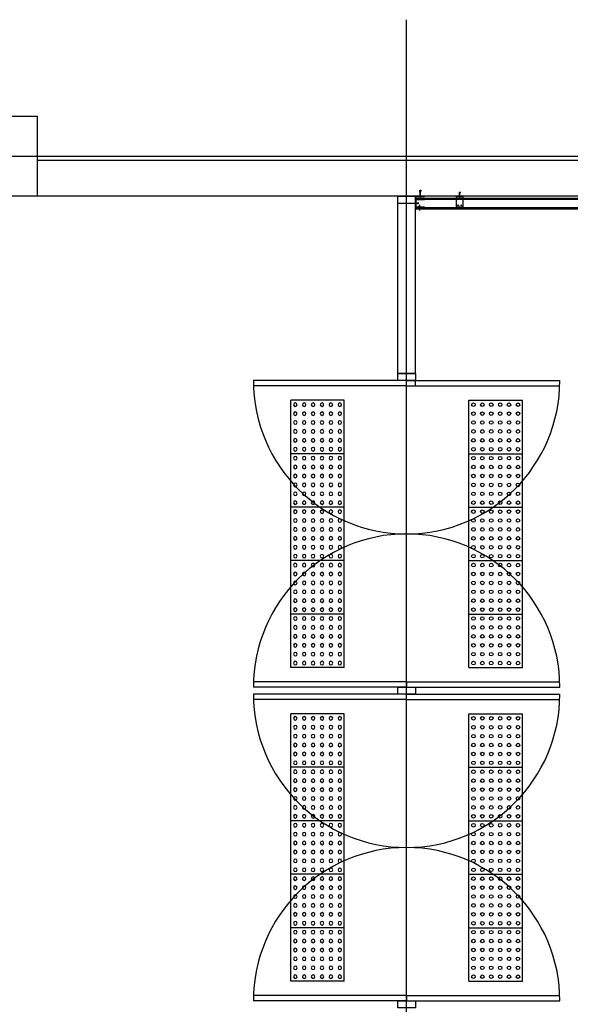
# Model space of a CAD drawing. Units: millimetres. Extents: x 2736105 to 4544255, y -225330 to 1212028.
# Drawn here: x 3329619 to 3332710, y 487216 to 492741 of the extents above; entities that cross this region are included whole.
import ezdxf
from ezdxf.lldxf.tags import DXFTag

# ---------------------------------------------------------------- set-up
doc = ezdxf.new("R2010")
doc.units = ezdxf.units.MM
doc.header["$LTSCALE"] = 200
for name, color, linetype in [('8', 8, 'Continuous'), ('CEN', 1, 'CEN'), ('COL', 2, 'Continuous'), ('DOOR', 4, 'Continuous'), ('WAL', 3, 'Continuous'), ('WID', 6, 'Continuous'), ('판넬', 40, 'Continuous')]:
    doc.layers.add(name, color=color, linetype=linetype)
tags = doc.linetypes.add('ACANSTGL', pattern=[0.11811, 0.07874, -0.03937]).pattern_tags.tags
tags[6:7] = [DXFTag(74, 4), DXFTag(75, 0), DXFTag(340, '0'), DXFTag(46, 1.0), DXFTag(50, 0.0), DXFTag(44, 0.0), DXFTag(45, 0.0)]
tags[4:5] = [DXFTag(74, 4), DXFTag(75, 0), DXFTag(340, '0'), DXFTag(46, 1.0), DXFTag(50, 0.0), DXFTag(44, 0.0), DXFTag(45, 0.0)]
tags = doc.linetypes.add('CEN', pattern=[35, 30, -2, 1, -2]).pattern_tags.tags
tags[10:11] = [DXFTag(74, 4), DXFTag(75, 0), DXFTag(340, '0'), DXFTag(46, 1.0), DXFTag(50, 0.0), DXFTag(44, 0.0), DXFTag(45, 0.0)]
tags[8:9] = [DXFTag(74, 4), DXFTag(75, 0), DXFTag(340, '0'), DXFTag(46, 1.0), DXFTag(50, 0.0), DXFTag(44, 0.0), DXFTag(45, 0.0)]
tags[6:7] = [DXFTag(74, 4), DXFTag(75, 0), DXFTag(340, '0'), DXFTag(46, 1.0), DXFTag(50, 0.0), DXFTag(44, 0.0), DXFTag(45, 0.0)]
tags[4:5] = [DXFTag(74, 4), DXFTag(75, 0), DXFTag(340, '0'), DXFTag(46, 1.0), DXFTag(50, 0.0), DXFTag(44, 0.0), DXFTag(45, 0.0)]
tags = doc.linetypes.add('CENTER', pattern=[65, 60, -2, 1, -2]).pattern_tags.tags
tags[10:11] = [DXFTag(74, 4), DXFTag(75, 0), DXFTag(340, '0'), DXFTag(46, 1.0), DXFTag(50, 0.0), DXFTag(44, 0.0), DXFTag(45, 0.0)]
tags[8:9] = [DXFTag(74, 4), DXFTag(75, 0), DXFTag(340, '0'), DXFTag(46, 1.0), DXFTag(50, 0.0), DXFTag(44, 0.0), DXFTag(45, 0.0)]
tags[6:7] = [DXFTag(74, 4), DXFTag(75, 0), DXFTag(340, '0'), DXFTag(46, 1.0), DXFTag(50, 0.0), DXFTag(44, 0.0), DXFTag(45, 0.0)]
tags[4:5] = [DXFTag(74, 4), DXFTag(75, 0), DXFTag(340, '0'), DXFTag(46, 1.0), DXFTag(50, 0.0), DXFTag(44, 0.0), DXFTag(45, 0.0)]
tags = doc.linetypes.add('CENTER4', pattern=[64, 60, -2, 0, -2]).pattern_tags.tags
tags[10:11] = [DXFTag(74, 4), DXFTag(75, 0), DXFTag(340, '0'), DXFTag(46, 1.0), DXFTag(50, 0.0), DXFTag(44, 0.0), DXFTag(45, 0.0)]
tags[8:9] = [DXFTag(74, 4), DXFTag(75, 0), DXFTag(340, '0'), DXFTag(46, 1.0), DXFTag(50, 0.0), DXFTag(44, 0.0), DXFTag(45, 0.0)]
tags[6:7] = [DXFTag(74, 4), DXFTag(75, 0), DXFTag(340, '0'), DXFTag(46, 1.0), DXFTag(50, 0.0), DXFTag(44, 0.0), DXFTag(45, 0.0)]
tags[4:5] = [DXFTag(74, 4), DXFTag(75, 0), DXFTag(340, '0'), DXFTag(46, 1.0), DXFTag(50, 0.0), DXFTag(44, 0.0), DXFTag(45, 0.0)]
tags = doc.linetypes.add('HIDDEN', pattern=[2, 1, -1]).pattern_tags.tags
tags[6:7] = [DXFTag(74, 4), DXFTag(75, 0), DXFTag(340, '0'), DXFTag(46, 1.0), DXFTag(50, 0.0), DXFTag(44, 0.0), DXFTag(45, 0.0)]
tags[4:5] = [DXFTag(74, 4), DXFTag(75, 0), DXFTag(340, '0'), DXFTag(46, 1.0), DXFTag(50, 0.0), DXFTag(44, 0.0), DXFTag(45, 0.0)]

# ---------------------------------------------------------------- blocks, each defined once
blk = doc.blocks.new('C1')
at = {"layer": 'COL'}
blk.add_lwpolyline([(-200, -200), (200, -200), (200, 200), (-200, 200)], close=True, dxfattribs=at)
blk = doc.blocks.new('blot02')
at = {"color": 1}
for p, q in [((0, 1.6), (15.9, 1.6)), ((15.9, 1.6), (31.8, 3.2)), ((16.3, 0), (35.1, 2.3)), ((33.5, 3), (31.8, 3.2)), ((34.3, 2.8), (33.5, 3)), ((35.1, 2.3), (34.3, 2.8)), ((0, -1.6), (15.9, -1.6)), ((15.9, -1.6), (31.8, -3.3)), ((16.3, 0), (35.1, -2.3)), ((33.5, -3), (31.8, -3.3)), ((34.3, -2.8), (33.5, -3)), ((35.1, -2.3), (34.3, -2.8))]:
    blk.add_line(p, q, dxfattribs=at)
at = {"color": 8}
for p, q in [((27.3, 1.3), (34.9, 1.3)), ((38.3, 0), (34.9, 1.3)), ((27.3, -1.4), (34.9, -1.4)), ((38.3, 0), (34.9, -1.4))]:
    blk.add_line(p, q, dxfattribs=at)
blk.add_lwpolyline([(-2, 1.5), (-1.4, 1.5), (-1.4, -1.5), (-2, -1.5)], close=True, dxfattribs=at)
at = {"color": 1}
blk.add_lwpolyline([(-1.8, 2.9), (0, 2.9), (0, -2.9), (-1.8, -2.9)], close=True, dxfattribs=at)
blk = doc.blocks.new('blot01')
at = {"layer": 'CEN', "linetype": 'CENTER'}
for p, q in [((3.9, 18.2), (-3.4, 18.2)), ((-3.4, 17.6), (-3.4, 18.2)), ((-3.4, 17.6), (3.9, 17.6)), ((-1.1, 15.7), (1.6, 16.6)), ((-1.1, 14.5), (1.6, 15.4)), ((-1.1, 13.3), (1.6, 14.2)), ((-1.1, 12.2), (1.6, 13.1)), ((-1.1, 11), (1.6, 11.9)), ((-1.1, 9.8), (1.6, 10.7)), ((-1.1, 8.6), (1.6, 9.5)), ((-1.1, 7.5), (1.6, 8.4)), ((-1.1, 6.3), (1.6, 7.2)), ((-1.1, 5.1), (1.6, 6)), ((-1.1, 3.9), (1.6, 4.8)), ((-1.1, 2.8), (1.6, 3.6)), ((-0.8, 15.6), (-0.8, 17.6)), ((1.3, 17.6), (-0.8, 17.6)), ((-0.8, 16), (1.3, 16.6)), ((-0.8, 15.5), (1.3, 16.3)), ((-0.8, 1.8), (-0.8, 15.6)), ((-0.8, 14.8), (1.3, 15.5)), ((-0.8, 14.4), (1.3, 15.1)), ((-0.8, 13.6), (1.3, 14.3)), ((-0.8, 13.2), (1.3, 13.9)), ((-0.8, 12.4), (1.3, 13.1)), ((-0.8, 12), (1.3, 12.7)), ((-0.8, 11.3), (1.3, 11.9)), ((-0.8, 10.8), (1.3, 11.5)), ((-0.8, 10.1), (1.3, 10.8)), ((-0.8, 9.7), (1.3, 10.4)), ((-0.8, 8.9), (1.3, 9.6)), ((-0.8, 8.5), (1.3, 9.2)), ((-0.8, 7.7), (1.3, 8.4)), ((-0.8, 7.3), (1.3, 8)), ((-0.8, 6.6), (1.3, 7.2)), ((-0.8, 6.1), (1.3, 6.8)), ((-0.8, 5.4), (1.3, 6.1)), ((-0.8, 5), (1.3, 5.7)), ((-0.8, 4.2), (1.3, 4.9)), ((-0.8, 3.8), (1.3, 4.5)), ((-0.8, 3), (1.3, 3.7)), ((-0.8, 2.6), (1.3, 3.3)), ((-0.2, 0.2), (0.2, -0.2)), ((0.2, -0.2), (1.3, 1.8)), ((1, 0.3), (0.2, -0.2)), ((1.3, 15.6), (1.3, 17.6)), ((1.3, 16.6), (1.6, 16.6)), ((1.6, 16.6), (1.3, 16.3)), ((1.3, 1.8), (1.3, 15.6)), ((1.3, 15.5), (1.6, 15.4)), ((1.6, 15.4), (1.3, 15.1)), ((1.3, 14.3), (1.6, 14.2)), ((1.6, 14.2), (1.3, 13.9)), ((1.3, 13.1), (1.6, 13.1)), ((1.6, 13.1), (1.3, 12.7)), ((1.3, 11.9), (1.6, 11.9)), ((1.6, 11.9), (1.3, 11.5)), ((1.3, 10.8), (1.6, 10.7)), ((1.6, 10.7), (1.3, 10.4)), ((1.3, 9.6), (1.6, 9.5)), ((1.6, 9.5), (1.3, 9.2)), ((1.3, 8.4), (1.6, 8.4)), ((1.6, 8.4), (1.3, 8)), ((1.3, 7.2), (1.6, 7.2)), ((1.6, 7.2), (1.3, 6.8)), ((1.3, 6.1), (1.6, 6)), ((1.6, 6), (1.3, 5.7)), ((1.3, 4.9), (1.6, 4.8)), ((1.6, 4.8), (1.3, 4.5)), ((1.3, 3.7), (1.6, 3.6)), ((1.6, 3.6), (1.3, 3.3)), ((3.9, 17.6), (3.9, 18.2))]:
    blk.add_line(p, q, dxfattribs=at)
for points in [[(-0.8, 16), (-1.1, 15.7), (-0.8, 15.5)], [(-0.8, 14.8), (-1.1, 14.5), (-0.8, 14.4)], [(-0.8, 13.6), (-1.1, 13.3), (-0.8, 13.2)], [(-0.8, 12.4), (-1.1, 12.2), (-0.8, 12)], [(-0.8, 11.3), (-1.1, 11), (-0.8, 10.8)], [(-0.8, 10.1), (-1.1, 9.8), (-0.8, 9.7)], [(-0.8, 8.9), (-1.1, 8.6), (-0.8, 8.5)], [(-0.8, 7.7), (-1.1, 7.5), (-0.8, 7.3)], [(-0.8, 6.6), (-1.1, 6.3), (-0.8, 6.1)], [(-0.8, 5.4), (-1.1, 5.1), (-0.8, 5)], [(-0.8, 4.2), (-1.1, 3.9), (-0.8, 3.8)], [(-0.8, 3), (-1.1, 2.8), (-0.8, 2.6)], [(-0.4, 18.9), (-0.4, 18.9), (-0.1, 18.9)], [(0.1, 18.7), (0.1, 18.6), (0.3, 18.6)], [(0.4, 18.7), (0.4, 18.6), (0.3, 18.6)], [(0.9, 18.9), (0.9, 18.9), (0.6, 18.9)]]:
    blk.add_lwpolyline(points, dxfattribs=at)
for centre, radius, start, end in [((0.4, 15.4), 3.6, 93.0895, 129.2187), ((1.5, 1.7), 2.27, 177.1354, 220.5475), ((-0.1, 18.7), 0.188, 2.3279, 92.6014), ((0, 15.3), 3.76, 51.6001, 86.5655), ((0.6, 18.7), 0.188, 87.3986, 177.6721), ((-4.5, 2.2), 5.82, 340.6954, 356.2201)]:
    blk.add_arc(centre, radius, start, end, dxfattribs=at)
blk = doc.blocks.new('A$C35E07073')
at = {"layer": 'CEN', "linetype": 'CENTER'}
for p, q in [((0, 3), (27.7, 3)), ((6, 3.4), (5.6, 3)), ((6, 2.4), (5.6, 3)), ((5.6, 3), (7.3, 2.1)), ((7.3, 3.9), (18.7, 3.9)), ((7.3, 2.1), (18.7, 2.1)), ((7.9, 3.9), (8.5, 2.1)), ((8, 4.1), (8.8, 1.9)), ((8.3, 3.9), (8.8, 2.1)), ((8.8, 1.9), (8.5, 2.1)), ((8.8, 2.1), (8.8, 1.9)), ((8.9, 3.9), (9.5, 2.1)), ((9, 4.1), (9.8, 1.9)), ((9.3, 3.9), (9.8, 2.1)), ((9.8, 1.9), (9.5, 2.1)), ((9.8, 2.1), (9.8, 1.9)), ((9.9, 3.9), (10.5, 2.1)), ((10, 4.1), (10.7, 1.9)), ((10.2, 3.9), (10.8, 2.1)), ((10.7, 1.9), (10.5, 2.1)), ((10.8, 2.1), (10.7, 1.9)), ((10.8, 3.9), (11.4, 2.1)), ((11, 4.1), (11.7, 1.9)), ((11.2, 3.9), (11.7, 2.1)), ((11.7, 1.9), (11.4, 2.1)), ((11.7, 2.1), (11.7, 1.9)), ((11.8, 3.9), (12.4, 2.1)), ((11.9, 4.1), (12.7, 1.9)), ((12.2, 3.9), (12.7, 2.1)), ((12.7, 1.9), (12.4, 2.1)), ((12.7, 2.1), (12.7, 1.9)), ((12.8, 3.9), (13.4, 2.1)), ((12.9, 4.1), (13.6, 1.9)), ((13.1, 3.9), (13.7, 2.1)), ((13.6, 1.9), (13.4, 2.1)), ((13.7, 2.1), (13.6, 1.9)), ((13.8, 3.9), (14.3, 2.1)), ((13.9, 4.1), (14.6, 1.9)), ((14.1, 3.9), (14.7, 2.1)), ((14.6, 1.9), (14.3, 2.1)), ((14.7, 2.1), (14.6, 1.9)), ((14.7, 3.9), (15.3, 2.1)), ((14.8, 4.1), (15.6, 1.9)), ((15.1, 3.9), (15.6, 2.1)), ((15.6, 1.9), (15.3, 2.1)), ((15.6, 2.1), (15.6, 1.9)), ((15.7, 3.9), (16.3, 2.1)), ((15.8, 4.1), (16.6, 1.9)), ((16.1, 3.9), (16.6, 2.1)), ((16.6, 1.9), (16.3, 2.1)), ((16.6, 2.1), (16.6, 1.9)), ((16.7, 3.9), (17.3, 2.1)), ((16.8, 4.1), (17.5, 1.9)), ((17, 3.9), (17.6, 2.1)), ((17.5, 1.9), (17.3, 2.1)), ((17.6, 2.1), (17.5, 1.9)), ((17.6, 3.9), (18.2, 2.1)), ((17.8, 4.1), (18.5, 1.9)), ((18, 3.9), (18.5, 2.1)), ((18.5, 1.9), (18.2, 2.1)), ((18.5, 2.1), (18.5, 1.9)), ((18.6, 3.9), (19.2, 2.1)), ((18.7, 4.1), (19.5, 1.9)), ((18.7, 3.9), (20.3, 3.9)), ((18.7, 2.1), (20.3, 2.1)), ((19, 3.9), (19.5, 2.1)), ((19.5, 1.9), (19.2, 2.1)), ((19.5, 2.1), (19.5, 1.9)), ((20.3, 6), (20.8, 6)), ((20.3, 6), (20.3, 0)), ((20.3, 2.1), (20.3, 3.9)), ((20.3, 0), (20.8, 0)), ((20.8, 0), (20.8, 6))]:
    blk.add_line(p, q, dxfattribs=at)
for points in [[(8.3, 3.9), (8, 4.1), (7.9, 3.9)], [(9.3, 3.9), (9, 4.1), (8.9, 3.9)], [(10.2, 3.9), (10, 4.1), (9.9, 3.9)], [(11.2, 3.9), (11, 4.1), (10.8, 3.9)], [(12.2, 3.9), (11.9, 4.1), (11.8, 3.9)], [(13.1, 3.9), (12.9, 4.1), (12.8, 3.9)], [(14.1, 3.9), (13.9, 4.1), (13.8, 3.9)], [(15.1, 3.9), (14.8, 4.1), (14.7, 3.9)], [(16.1, 3.9), (15.8, 4.1), (15.7, 3.9)], [(17, 3.9), (16.8, 4.1), (16.7, 3.9)], [(18, 3.9), (17.8, 4.1), (17.6, 3.9)], [(19, 3.9), (18.7, 4.1), (18.6, 3.9)], [(21.3, 3.1), (21.1, 3.1), (21.1, 3)], [(21.3, 2.9), (21.1, 2.9), (21.1, 3)], [(21.4, 3.5), (21.4, 3.5), (21.4, 3.3)], [(21.4, 2.5), (21.4, 2.5), (21.4, 2.7)]]:
    blk.add_lwpolyline(points, dxfattribs=at)
for centre, radius, start, end in [((7.2, 2), 1.88, 87.1354, 130.5475), ((7.6, 7), 4.81, 250.6954, 266.2201), ((18.5, 2.8), 2.98, 3.0895, 39.2187), ((18.4, 3.2), 3.11, 321.6001, 356.5655), ((21.3, 3.3), 0.155, 272.3279, 2.6014), ((21.3, 2.7), 0.155, 357.3986, 87.6721)]:
    blk.add_arc(centre, radius, start, end, dxfattribs=at)
blk = doc.blocks.new('점형블럭')
at = {"layer": '8', "color": 8}
for p, q in [((78228.8, 48831.6), (78228.8, 49131.6)), ((78228.8, 49131.6), (78528.8, 49131.6)), ((78228.8, 48831.6), (78228.8, 49131.6)), ((78528.8, 48831.6), (78528.8, 49131.6)), ((78228.8, 48831.6), (78528.8, 48831.6))]:
    blk.add_line(p, q, dxfattribs=at)
for centre in [(78253.8, 49106.6), (78303.8, 49106.6), (78353.8, 49106.6), (78403.8, 49106.6), (78453.8, 49106.6), (78503.8, 49106.6), (78253.8, 49056.6), (78253.8, 49006.6), (78303.8, 49056.6), (78303.8, 49006.6), (78353.8, 49056.6), (78353.8, 49006.6), (78403.8, 49056.6), (78403.8, 49006.6), (78453.8, 49056.6), (78453.8, 49006.6), (78503.8, 49056.6), (78503.8, 49006.6), (78253.8, 48956.6), (78303.8, 48956.6), (78353.8, 48956.6), (78403.8, 48956.6), (78453.8, 48956.6), (78503.8, 48956.6), (78253.8, 48906.6), (78303.8, 48906.6), (78353.8, 48906.6), (78403.8, 48906.6), (78453.8, 48906.6), (78503.8, 48906.6), (78253.8, 48856.6), (78303.8, 48856.6), (78353.8, 48856.6), (78403.8, 48856.6), (78453.8, 48856.6), (78503.8, 48856.6)]:
    blk.add_circle(centre, 10, dxfattribs=at)
blk = doc.blocks.new('A$C3FA70FFC')
at = {"color": 9, "linetype": 'Continuous', "rotation": 270}
for p in [(-48831.6, 78528.8), (-48531.6, 78528.8), (-48231.6, 78528.8), (-47931.6, 78528.8), (-47631.6, 78528.8)]:
    blk.add_blockref('점형블럭', p, dxfattribs=at)

msp = doc.modelspace()

# ---------------------------------------------------------------- hatches: boundary and pattern name
h = msp.add_hatch(color=256)
h.paths.add_polyline_path([(3332090, 491747.6), (3332090, 491750.7), (3332107.9, 491750.7), (3332107.9, 491747.6)])
h.paths.add_polyline_path([(3332088, 491750.7), (3332088, 491747.6), (3332070.1, 491747.6), (3332070.1, 491750.7)])

# ---------------------------------------------------------------- linework, layer by layer
at = {"color": 6}
for p, q in [((3331891.3, 491750.7), (3331840.8, 491750.7)), ((3331840.8, 491750.7), (3331840.8, 491680.9)), ((3331841.9, 491750.7), (3331891.3, 491750.7)), ((3331842.8, 491682.9), (3331842.8, 491748.7)), ((3331842.8, 491748.7), (3331889.3, 491748.7))]:
    msp.add_line(p, q, dxfattribs=at)
at = {"linetype": 'HIDDEN'}
for p, q in [((3332107.9, 491750.7), (3332070.1, 491750.7)), ((3332107.9, 491747.6), (3332070.1, 491747.6))]:
    msp.add_line(p, q, dxfattribs=at)
at = {"linetype": 'ACANSTGL'}
for p, q in [((3332070.2, 491690.7), (3332070.2, 491750.7)), ((3332108, 491690.7), (3332108, 491750.7)), ((3332070.2, 491690.7), (3332108, 491690.7))]:
    msp.add_line(p, q, dxfattribs=at)
for p, q in [((3332108, 491750.7), (3332070.2, 491750.7)), ((3332082.6, 491699.5), (3332078.4, 491699.5)), ((3332080.5, 491701.7), (3332080.5, 491697.4)), ((3332099.8, 491699.5), (3332095.6, 491699.5)), ((3332097.7, 491701.7), (3332097.7, 491697.4))]:
    msp.add_line(p, q)
at = {"color": 8, "linetype": 'HIDDEN'}
for points in [[(3332090.9, 491746.5), (3332090.9, 491747.6), (3332087.2, 491747.6), (3332087.2, 491746.5)], [(3332090, 491746.1), (3332090, 491746.5), (3332088.1, 491746.5), (3332088.1, 491746.1)]]:
    msp.add_lwpolyline(points, close=True, dxfattribs=at)
for centre in [(3332080.5, 491699.5), (3332097.7, 491699.5)]:
    msp.add_circle(centre, 2.12)
at = {"color": 6}
for centre in [(3331889.3, 491750.7), (3331840.8, 491682.9)]:
    msp.add_arc(centre, 2, 270, 0, dxfattribs=at)
at = {"layer": 'CEN', "linetype": 'CENTER4'}
for p, q in [((3331790.8, 485304.1), (3331790.8, 492741.4)), ((3310832, 491975.7), (3339690.8, 491975.7)), ((3310832, 491975.7), (3339690.8, 491975.7))]:
    msp.add_line(p, q, dxfattribs=at)
at = {"layer": 'DOOR'}
for p, q in [((3331740.8, 490755.7), (3331740.8, 491750.7)), ((3331840.8, 490755.7), (3331840.8, 491750.7)), ((3331790.8, 490715.7), (3332650.8, 490715.7)), ((3331790.8, 490685.7), (3332650.8, 490685.7)), ((3331840.8, 490685.7), (3331840.8, 490715.7)), ((3331790.8, 489025.7), (3331790.8, 488995.7)), ((3331790.8, 489025.7), (3332650.8, 489025.7)), ((3331790.8, 488995.7), (3332650.8, 488995.7)), ((3331790.8, 488925.7), (3331790.8, 488955.7)), ((3331790.8, 488955.7), (3332650.8, 488955.7)), ((3331790.8, 488925.7), (3332650.8, 488925.7)), ((3331790.8, 487265.7), (3331790.8, 487235.7)), ((3331790.8, 487265.7), (3332650.8, 487265.7)), ((3331790.8, 487235.7), (3332650.8, 487235.7))]:
    msp.add_line(p, q, dxfattribs=at)
at = {"layer": 'DOOR', "linetype": 'HIDDEN'}
for p, q in [((3331790.8, 490715.7), (3330930.8, 490715.7)), ((3331790.8, 490685.7), (3330930.8, 490685.7)), ((3331790.8, 489025.7), (3330930.8, 489025.7)), ((3331790.8, 488995.7), (3330930.8, 488995.7)), ((3331790.8, 488955.7), (3330930.8, 488955.7)), ((3331790.8, 488925.7), (3330930.8, 488925.7)), ((3331790.8, 487265.7), (3330930.8, 487265.7)), ((3331790.8, 487235.7), (3330930.8, 487235.7))]:
    msp.add_line(p, q, dxfattribs=at)
at = {"layer": 'DOOR'}
for points in [[(3331840.8, 491750.7), (3331840.8, 491710.7), (3331740.8, 491710.7), (3331740.8, 491750.7)], [(3331840.8, 490715.7), (3331740.8, 490715.7), (3331740.8, 490755.7), (3331840.8, 490755.7)], [(3331840.8, 488955.7), (3331740.8, 488955.7), (3331740.8, 488995.7), (3331840.8, 488995.7)], [(3331840.8, 488955.7), (3331740.8, 488955.7), (3331740.8, 488995.7), (3331840.8, 488995.7)], [(3331840.8, 487195.7), (3331740.8, 487195.7), (3331740.8, 487235.7), (3331840.8, 487235.7)]]:
    msp.add_lwpolyline(points, close=True, dxfattribs=at)
at = {"layer": 'DOOR', "linetype": 'HIDDEN'}
for centre, start, end in [((3331790.8, 490715.7), 180, 270), ((3331790.8, 488995.7), 90, 180), ((3331790.8, 488955.7), 180, 270), ((3331790.8, 487235.7), 90, 180)]:
    msp.add_arc(centre, 860, start, end, dxfattribs=at)
at = {"layer": 'DOOR'}
for centre, start, end in [((3331790.8, 490715.7), 270, 0), ((3331790.8, 488995.7), 0, 90), ((3331790.8, 488955.7), 270, 0), ((3331790.8, 487235.7), 0, 90)]:
    msp.add_arc(centre, 860, start, end, dxfattribs=at)
at = {"layer": 'WAL'}
for p, q in [((3334165.8, 491950.7), (3329715.8, 491950.7)), ((3334165.8, 491750.7), (3329715.8, 491750.7)), ((3331840.8, 490755.7), (3331740.8, 490755.7))]:
    msp.add_line(p, q, dxfattribs=at)
at = {"layer": 'WID'}
msp.add_line((3331790.8, 490755.7), (3331790.8, 491710.7), dxfattribs=at)
at = {"layer": '판넬', "color": 6}
for p, q in [((3331840.8, 491740.7), (3334685.8, 491740.7)), ((3331840.8, 491734.7), (3334685.8, 491734.7)), ((3331840.8, 491686.7), (3334685.8, 491686.7)), ((3331840.8, 491680.7), (3331840.8, 491686.7)), ((3331840.8, 491680.7), (3334685.8, 491680.7))]:
    msp.add_line(p, q, dxfattribs=at)
msp.add_lwpolyline([(3331890.8, 491686.7), (3331890.8, 491688.7), (3331844.8, 491688.7), (3331844.8, 491732.7), (3331890.8, 491732.7), (3331890.8, 491734.7), (3331842.8, 491734.7), (3331842.8, 491686.7), (3331890.8, 491686.7)], dxfattribs=at)
msp.add_lwpolyline([(3331890.8, 491686.7), (3331890.8, 491688.7), (3331844.8, 491688.7), (3331844.8, 491732.7), (3331890.8, 491732.7), (3331890.8, 491734.7), (3331842.8, 491734.7), (3331842.8, 491686.7), (3331890.8, 491686.7)], dxfattribs=at)

# ---------------------------------------------------------------- block references
at = {"extrusion": (0, 0, -1), "xscale": -1, "zscale": -1, "rotation": 270}
for name, p in [('blot02', (-3331867.8, 491748.7)), ('blot01', (-3331858.5, 491710.9))]:
    msp.add_blockref(name, p, dxfattribs=at)
at = {"xscale": -0.7000000001862645, "yscale": 0.7000000001862645, "zscale": 0.7, "rotation": 270}
msp.add_blockref('blot02', (3332089, 491747.6), dxfattribs=at)
at = {"extrusion": (0, 0, -1), "xscale": 1.209999999962747, "yscale": 1.209999999962747, "zscale": -1.21, "rotation": 270}
msp.add_blockref('A$C35E07073', (-3331866.2, 491703.2), dxfattribs=at)
at = {"color": 9, "linetype": 'Continuous', "xscale": -1, "rotation": 270}
for p in [(3331140.8, 489105.7), (3331140.8, 487345.7)]:
    msp.add_blockref('A$C3FA70FFC', p, dxfattribs=at)
at = {"color": 9, "linetype": 'Continuous', "rotation": 90}
for p in [(3332440.8, 489105.7), (3332440.8, 487345.7)]:
    msp.add_blockref('A$C3FA70FFC', p, dxfattribs=at)
at = {"layer": 'COL', "xscale": -1.125, "yscale": 1.125, "zscale": 1.125, "rotation": 90}
msp.add_blockref('C1', (3329490.8, 491975.7), dxfattribs=at)

doc.saveas('drawing.dxf')
